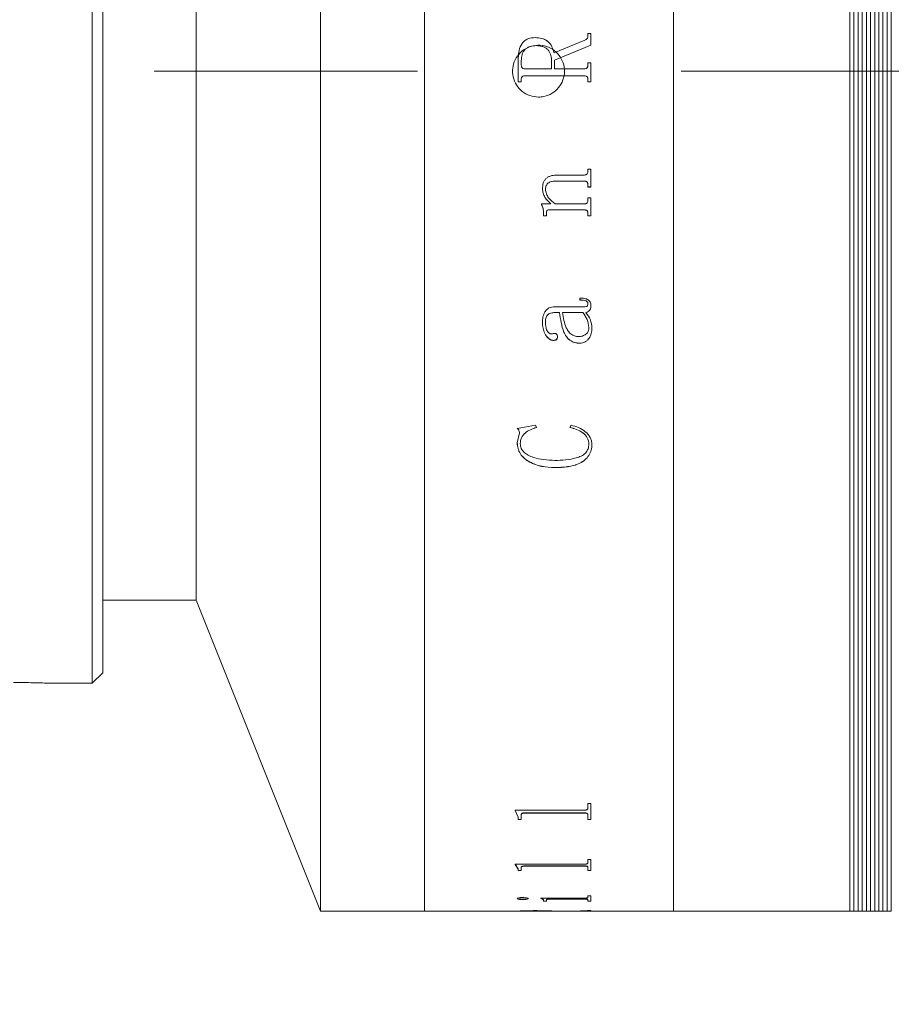
# Model space of a CAD drawing. Units: millimetres. Extents: x -133 to 725, y 0 to 297.
# Drawn here: x 249 to 263, y 209 to 225 of the extents above; entities that cross this region are included whole.
import ezdxf

# ---------------------------------------------------------------- set-up
doc = ezdxf.new("R2010")
doc.units = ezdxf.units.MM
doc.linetypes.add('CENTERX2', pattern=[20.32, 12.7, -2.54, 2.54, -2.54])
doc.layers.add('FORMAT', color=7, linetype='Continuous')
doc.styles.add('SLDTEXTSTYLE0', font='TXT', dxfattribs={"width": 0.7})
doc.dimstyles.new('SLDDIMSTYLE1', dxfattribs={"dimtxt": 2.728516, "dimasz": 3, "dimexe": 0, "dimexo": 0.0625, "dimgap": 0.682129, "dimtad": 1, "dimdec": 1, "dimlfac": 3, "dimrnd": 1e-09, "dimzin": 12, "dimdsep": 46, "dimtxsty": 'SLDTEXTSTYLE0', "dimsah": 1, "dimcen": 0.09, "dimadec": 0, "dimazin": 3, "dimtfac": 1, "dimtofl": 0, "dimtmove": 0, "dimatfit": 3, "dimfxl": 0, "dimfrac": 2, "dimtolj": 1, "dimtzin": 12, "dimarcsym": 0})

# ---------------------------------------------------------------- blocks, each defined once
blk = doc.blocks.new('_D_3')
at = {"layer": 'FORMAT'}
for p, q in [((370.445, 221.334), (370.445, 174.041)), ((58.67, 214.925), (58.67, 174.041)), ((58.67, 175.041), (370.445, 175.041))]:
    blk.add_line(p, q, dxfattribs=at)
for points in [[(58.67, 175.041), (61.67, 174.541), (61.67, 175.541)], [(370.445, 175.041), (367.445, 175.541), (367.445, 174.541)]]:
    blk.add_solid(points, dxfattribs=at)
at = {"layer": 'FORMAT', "attachment_point": 1, "style": 'SLDTEXTSTYLE0'}
for s, insert, char_height in [('(O/I=', (214.442, 178.11), 2.3813), (')', (231.905, 178.11), 2.381), ('1183.3', (222.38, 178.11), 2.3813)]:
    blk.add_mtext(s, dxfattribs=dict(at, insert=insert, char_height=char_height))

msp = doc.modelspace()

# ---------------------------------------------------------------- linework, layer by layer
at = {"color": 7, "linetype": 'Continuous', "lineweight": 15}
for p, q in [((253.92599915, 210.75821298), (253.92599915, 237.75821298)), ((255.59266582, 210.75821298), (255.59266582, 237.75821298)), ((259.59266582, 210.75821298), (259.59266582, 237.75821298)), ((262.42599915, 210.75821298), (262.42599915, 237.75821298)), ((262.49266582, 237.75821298), (262.49266582, 210.75821298)), ((262.55933248, 237.75821298), (262.55933248, 210.75821298)), ((262.62599915, 237.75821298), (262.62599915, 210.75821298)), ((262.69266582, 237.75821298), (262.69266582, 210.75821298)), ((262.75933248, 237.75821298), (262.75933248, 210.75821298)), ((262.82599915, 237.75821298), (262.82599915, 210.75821298)), ((262.89266582, 237.75821298), (262.89266582, 210.75821298)), ((262.95933248, 237.75821298), (262.95933248, 210.75821298)), ((263.02599915, 237.75821298), (263.02599915, 210.75821298)), ((263.09266582, 237.75821298), (263.09266582, 210.75821298)), ((250.25933248, 215.74229651), (250.25933248, 234.09154632)), ((250.42599915, 233.92487965), (250.42599915, 215.88663408)), ((251.92599915, 215.75821298), (251.92599915, 232.75821298)), ((251.92599915, 224.25821298), (251.92599915, 232.75821298)), ((258.21884915, 224.86259638), (258.26746026, 224.86259638)), ((258.21884915, 224.82212507), (258.21884915, 224.86259638)), ((258.21884915, 224.86244714), (258.26746026, 224.86244714)), ((258.21884915, 224.82212507), (258.21884915, 224.82198583)), ((258.26746026, 224.67562977), (258.26746026, 224.86259638)), ((257.37473746, 224.79783983), (257.37473746, 224.79770659)), ((257.67602507, 224.55211985), (258.17201031, 224.75457746)), ((257.67602507, 224.55204728), (258.17201031, 224.7544549)), ((258.26746026, 224.67562977), (257.68412692, 224.4371928)), ((258.17201031, 224.75457746), (258.17201031, 224.7544549)), ((257.67602507, 224.55211985), (257.67602507, 224.55204728)), ((257.10079359, 224.08502542), (257.10079359, 224.47212833)), ((257.1494047, 224.35440643), (257.1494047, 224.42630684)), ((257.1494047, 224.35438268), (257.1494047, 224.35440643)), ((257.63551581, 224.29566877), (257.63551581, 224.43947124)), ((257.68412692, 224.29566877), (257.68412692, 224.4371928)), ((258.21884915, 224.39288881), (258.26746026, 224.39288881)), ((258.21884915, 224.35390008), (258.21884915, 224.39288881)), ((258.21884915, 224.39285555), (258.26746026, 224.39285555)), ((258.21884915, 224.35390008), (258.21884915, 224.35387645)), ((258.26746026, 224.08502542), (258.26746026, 224.39288881)), ((251.92599915, 215.75821298), (251.92599915, 224.25821298)), ((257.2025731, 224.29565952), (257.2025731, 224.29566877)), ((257.2025731, 224.29566877), (257.63551581, 224.29566877)), ((257.2025731, 224.29565952), (257.63551581, 224.29565952)), ((257.63551581, 224.29565952), (257.63551581, 224.29566877)), ((257.68412692, 224.29566877), (258.16542756, 224.29566877)), ((257.68412692, 224.29566877), (257.68412692, 224.29565952)), ((257.68412692, 224.29565952), (258.16542756, 224.29565952)), ((258.16542756, 224.29566877), (258.16542756, 224.29565952)), ((257.1494047, 224.08506818), (257.10079359, 224.08506818)), ((257.1494047, 224.08502542), (257.10079359, 224.08502542)), ((257.1494047, 224.12401304), (257.1494047, 224.12404618)), ((257.1494047, 224.08502542), (257.1494047, 224.12401304)), ((257.20333265, 224.18224329), (257.20333265, 224.18226205)), ((258.16492119, 224.18226205), (257.20333265, 224.18226205)), ((258.16492119, 224.18224329), (257.20333265, 224.18224329)), ((258.16492119, 224.18224329), (258.16492119, 224.18226205)), ((258.21884915, 224.12401304), (258.21884915, 224.12404618)), ((258.21884915, 224.08502542), (258.21884915, 224.12401304)), ((258.26746026, 224.08506818), (258.21884915, 224.08506818)), ((258.26746026, 224.08502542), (258.21884915, 224.08502542)), ((258.21884915, 222.68581998), (258.26746026, 222.68581998)), ((258.21884915, 222.65137523), (258.21884915, 222.68581998)), ((258.26746026, 222.39652795), (258.26746026, 222.68581998)), ((258.16441483, 222.49330463), (257.70843248, 222.49330463)), ((257.70843248, 222.49330463), (257.70843248, 222.49286874)), ((258.16441483, 222.49286874), (257.70843248, 222.49286874)), ((257.73273803, 222.58930108), (258.16492119, 222.58930108)), ((258.16441483, 222.49330463), (258.16441483, 222.49286874)), ((257.48968248, 222.37016628), (257.48968248, 222.36969998)), ((257.53829359, 222.36139459), (257.53829359, 222.36092612)), ((258.21884915, 222.43133991), (258.21884915, 222.43088871)), ((258.21884915, 222.39652795), (258.21884915, 222.43088871)), ((258.26746026, 222.39698763), (258.21884915, 222.39698763)), ((258.26746026, 222.39652795), (258.21884915, 222.39652795)), ((258.21884915, 222.22015755), (258.26746026, 222.22015755)), ((258.21884915, 222.18587581), (258.21884915, 222.22015755)), ((258.26746026, 221.9323318), (258.26746026, 222.22015755)), ((257.47347878, 222.12410329), (257.62614805, 222.12410329)), ((257.47347878, 222.10985455), (257.47347878, 222.12410329)), ((257.50588618, 221.98253991), (257.50588618, 221.98197788)), ((257.50588618, 221.9323318), (257.50588618, 221.98197788)), ((257.55449729, 221.99177183), (257.55449729, 221.99121207)), ((257.55449729, 221.9323318), (257.55449729, 221.99121207)), ((258.16568074, 222.02871035), (257.594247, 222.02871035)), ((257.594247, 222.02871035), (257.594247, 222.02815972)), ((258.16568074, 222.02815972), (257.594247, 222.02815972)), ((257.62614805, 222.12463023), (257.62614805, 222.12410329)), ((257.6947606, 222.12410329), (258.16441483, 222.12410329)), ((258.16568074, 222.02871035), (258.16568074, 222.02815972)), ((257.55449729, 221.93290609), (257.50588618, 221.93290609)), ((257.55449729, 221.9323318), (257.50588618, 221.9323318)), ((258.21884915, 221.96707268), (258.21884915, 221.96650682)), ((258.21884915, 221.9323318), (258.21884915, 221.96650682)), ((258.26746026, 221.93290609), (258.21884915, 221.93290609)), ((258.26746026, 221.9323318), (258.21884915, 221.9323318)), ((258.08921952, 220.58114901), (258.08921952, 220.61234169)), ((257.68919058, 220.47214266), (258.14314747, 220.47214266)), ((258.21884915, 220.5198005), (258.21884915, 220.52072357)), ((258.26746026, 220.49207496), (258.26746026, 220.49300487)), ((257.76514544, 220.37987892), (257.6874183, 220.37987892)), ((257.6874183, 220.37892107), (257.6874183, 220.37987892)), ((257.76514544, 220.37892107), (257.6874183, 220.37892107)), ((257.76514544, 220.37892107), (257.76514544, 220.37987892)), ((258.13833699, 220.37987892), (257.81375655, 220.37987892)), ((257.81375655, 220.37987892), (257.81375655, 220.37892107)), ((258.13833699, 220.37892107), (257.81375655, 220.37892107)), ((258.13833699, 220.37987892), (258.13833699, 220.37892107)), ((258.1869481, 220.37892107), (258.1869481, 220.37987892)), ((257.48968248, 220.21675346), (257.48968248, 220.21775135)), ((257.53829359, 220.22110198), (257.53829359, 220.22209879)), ((258.23505285, 220.14126399), (258.23505285, 220.14024721)), ((258.28366396, 220.12819319), (258.28366396, 220.12921295)), ((257.66336593, 219.93127311), (257.66336593, 219.93234149)), ((257.73273803, 219.9881544), (257.73273803, 219.98920874)), ((258.08744724, 219.88525469), (258.08744724, 219.88633443)), ((257.08458989, 218.51800307), (257.37904156, 218.56938442)), ((257.37904156, 218.56938442), (257.39246026, 218.53198532)), ((257.92718248, 218.53198532), (257.94819666, 218.56938442)), ((257.08458989, 218.28759952), (257.11876957, 218.44934761)), ((257.11876957, 218.44934761), (257.11876957, 218.4507819)), ((257.08458989, 218.28759952), (257.08458989, 218.28907374)), ((257.133201, 218.27216325), (257.133201, 218.27364128)), ((258.23505285, 218.26603684), (258.23505285, 218.26751639)), ((258.28366396, 218.26013879), (258.28366396, 218.26161979)), ((257.68767148, 217.88814613), (257.68767148, 217.88971898)), ((250.42599915, 215.88663408), (250.42599915, 214.59154632)), ((250.25933248, 214.42487965), (250.25933248, 215.74229651)), ((250.42599915, 215.75821298), (251.92599915, 215.75821298)), ((251.92599915, 215.75821298), (253.92599915, 210.75821298)), ((250.25933248, 214.42487965), (250.42599915, 214.59154632)), ((249.51193544, 214.42487965), (250.25933248, 214.42487965)), ((258.21884915, 212.4929938), (258.26746026, 212.4929938)), ((258.21884915, 212.41389431), (258.21884915, 212.4929938)), ((258.26746026, 212.2326905), (258.26746026, 212.4929938)), ((257.05218248, 212.38341201), (258.16492119, 212.38341201)), ((257.05218248, 212.37655396), (257.05218248, 212.38341201)), ((257.10079359, 212.27187013), (257.05218248, 212.37948771)), ((257.10079359, 212.26890981), (257.05218248, 212.37655396)), ((258.16492119, 212.34041644), (257.20333265, 212.34041644)), ((257.20333265, 212.33747305), (257.20333265, 212.34041644)), ((258.16492119, 212.33747305), (257.20333265, 212.33747305)), ((258.16492119, 212.33747305), (258.16492119, 212.34041644)), ((257.10079359, 212.26890981), (257.10079359, 212.27187013)), ((257.10079359, 212.2326905), (257.10079359, 212.26890981)), ((257.1494047, 212.23565976), (257.10079359, 212.23565976)), ((257.1494047, 212.2326905), (257.10079359, 212.2326905)), ((257.1494047, 212.30671942), (257.1494047, 212.3096704)), ((257.1494047, 212.2326905), (257.1494047, 212.30671942)), ((258.21884915, 212.30766145), (258.21884915, 212.3106122)), ((258.21884915, 212.2326905), (258.21884915, 212.30766145)), ((258.26746026, 212.23565976), (258.21884915, 212.23565976)), ((258.26746026, 212.2326905), (258.21884915, 212.2326905)), ((258.21884915, 211.59261551), (258.26746026, 211.59261551)), ((258.21884915, 211.53710682), (258.21884915, 211.59261551)), ((258.26746026, 211.41253036), (258.26746026, 211.59261551)), ((257.05218248, 211.51589071), (258.16492119, 211.51589071)), ((257.05218248, 211.51113128), (257.05218248, 211.51589071)), ((257.10079359, 211.44028939), (257.05218248, 211.51427871)), ((257.10079359, 211.43712369), (257.05218248, 211.51113128)), ((257.10079359, 211.43712369), (257.10079359, 211.44028939)), ((257.10079359, 211.41253036), (257.10079359, 211.43712369)), ((257.1494047, 211.41570213), (257.10079359, 211.41570213)), ((257.1494047, 211.41253036), (257.10079359, 211.41253036)), ((257.1494047, 211.46296592), (257.1494047, 211.46612524)), ((257.1494047, 211.41253036), (257.1494047, 211.46296592)), ((258.16492119, 211.48726294), (257.20333265, 211.48726294)), ((257.20333265, 211.48410884), (257.20333265, 211.48726294)), ((258.16492119, 211.48410884), (257.20333265, 211.48410884)), ((258.16492119, 211.48410884), (258.16492119, 211.48726294)), ((258.21884915, 211.46361194), (258.21884915, 211.4667711)), ((258.21884915, 211.41253036), (258.21884915, 211.46361194)), ((258.26746026, 211.41570213), (258.21884915, 211.41570213)), ((258.26746026, 211.41253036), (258.21884915, 211.41253036)), ((257.08458989, 210.9632299), (257.08458989, 210.96651261)), ((257.1701657, 210.94804706), (257.1701657, 210.95133352)), ((257.26283063, 210.9632299), (257.26283063, 210.96651261)), ((257.45727507, 210.97032277), (258.16492119, 210.97032277)), ((257.45727507, 210.9678711), (257.45727507, 210.97032277)), ((257.50588618, 210.93036759), (257.50588618, 210.93365842)), ((257.50588618, 210.91942216), (257.50588618, 210.93036759)), ((257.55449729, 210.92271569), (257.50588618, 210.92271569)), ((257.55449729, 210.91942216), (257.50588618, 210.91942216)), ((257.55449729, 210.94292015), (257.55449729, 210.94620787)), ((257.55449729, 210.91942216), (257.55449729, 210.94292015)), ((258.16568074, 210.95678613), (257.61424845, 210.95678613)), ((257.61424845, 210.95350101), (257.61424845, 210.95678613)), ((258.16568074, 210.95350101), (257.61424845, 210.95350101)), ((258.16568074, 210.95350101), (258.16568074, 210.95678613)), ((258.21884915, 211.00913289), (258.26746026, 211.00913289)), ((258.21884915, 210.98164488), (258.21884915, 211.00913289)), ((258.21884915, 210.94292015), (258.21884915, 210.94620787)), ((258.21884915, 210.91942216), (258.21884915, 210.94292015)), ((258.26746026, 210.92271569), (258.21884915, 210.92271569)), ((258.26746026, 210.91942216), (258.21884915, 210.91942216)), ((258.26746026, 210.91942216), (258.26746026, 211.00913289)), ((253.92599915, 210.75821298), (255.59266582, 210.75821298)), ((255.59266582, 210.75821298), (257.10079359, 210.75821298)), ((257.10079359, 210.76154632), (257.1494047, 210.76154632)), ((257.10079359, 210.75821298), (257.10079359, 210.7599079)), ((257.1494047, 210.7625926), (257.1494047, 210.75925952)), ((257.1494047, 210.75888002), (257.1494047, 210.76221319)), ((257.1494047, 210.7585557), (257.1494047, 210.75925952)), ((257.2025731, 210.75826494), (257.63551581, 210.75826494)), ((257.38916888, 210.76777451), (257.38916888, 210.76444271)), ((257.63551581, 210.76276291), (257.63551581, 210.75942987)), ((257.63551581, 210.76154632), (257.67422999, 210.76154632)), ((257.63551581, 210.75826494), (257.63551581, 210.75942987)), ((257.68412692, 210.75842674), (257.63551581, 210.75842674)), ((257.67602507, 210.76141267), (258.17201031, 210.76734117)), ((258.26746026, 210.76466774), (257.68412692, 210.75939947)), ((257.68412692, 210.75939947), (257.68412692, 210.76273251)), ((257.68412692, 210.75826494), (257.68412692, 210.75939947)), ((257.68412692, 210.75826494), (258.16542756, 210.75826494)), ((257.68720628, 210.76154632), (258.26746026, 210.76154632)), ((258.26746026, 210.76799948), (258.10240608, 210.76650919)), ((258.21884915, 210.77174863), (258.26746026, 210.77174863)), ((258.21884915, 210.76999579), (258.21884915, 210.77174863)), ((258.21884915, 210.75888476), (258.26746026, 210.75888476)), ((258.21884915, 210.7585521), (258.21884915, 210.75888476)), ((258.26746026, 210.76466774), (258.26746026, 210.77174863)), ((258.26746026, 210.75821298), (258.26746026, 210.75888476)), ((258.26746026, 210.75821298), (259.59266582, 210.75821298)), ((259.59266582, 210.75821298), (262.42599915, 210.75821298)), ((262.42599915, 210.75821298), (262.49266582, 210.75821298)), ((262.49266582, 210.75821298), (262.55933248, 210.75821298)), ((262.55933248, 210.75821298), (262.62599915, 210.75821298)), ((262.62599915, 210.75821298), (262.69266582, 210.75821298)), ((262.69266582, 210.75821298), (262.75933248, 210.75821298)), ((262.75933248, 210.75821298), (262.82599915, 210.75821298)), ((262.82599915, 210.75821298), (262.89266582, 210.75821298)), ((262.89266582, 210.75821298), (262.95933248, 210.75821298)), ((262.95933248, 210.75821298), (263.02599915, 210.75821298)), ((263.02599915, 210.75821298), (263.09266582, 210.75821298))]:
    msp.add_line(p, q, dxfattribs=at)
for points, knots in [([(258.17201031, 224.75457746), (258.17833441, 224.75803977), (258.19109019, 224.76502332), (258.20718058, 224.78019409), (258.21711757, 224.80029467), (258.21827154, 224.81484299), (258.21884915, 224.82212507)], [0, 0, 0, 0, 0.2479215667, 0.5000615882, 0.7497584095, 1, 1, 1, 1]), ([(258.17201031, 224.7544549), (258.17830492, 224.75789767), (258.19106183, 224.76487494), (258.20716373, 224.78003353), (258.21711766, 224.80016018), (258.21827157, 224.81470544), (258.21884915, 224.82198583)], [0, 0, 0, 0, 0.24675971864, 0.50009347626, 0.7497797179, 1, 1, 1, 1]), ([(257.42599915, 223.84154632), (257.37915826, 223.84615089), (257.28547701, 223.85535997), (257.16078919, 223.92714705), (257.06597255, 224.03288127), (257.01173207, 224.16493922), (257.0042006, 224.30725815), (257.04419895, 224.4440834), (257.1272097, 224.55995091), (257.24391448, 224.64184117), (257.38116143, 224.68048447), (257.52343807, 224.67152247), (257.65471104, 224.61599738), (257.76022829, 224.52015495), (257.82809282, 224.39476651), (257.85062076, 224.25396837), (257.82529345, 224.11373026), (257.75497027, 223.98959615), (257.64762192, 223.89640623), (257.53144291, 223.84819139), (257.45536761, 223.84339712), (257.42599915, 223.84154632)], [0, 0, 0, 0, 0.0536712166, 0.1073418109, 0.1610285562, 0.2147258214, 0.2684055419, 0.3220670512, 0.375738081, 0.4294315158, 0.4831252866, 0.5367967713, 0.5904581426, 0.6441373503, 0.6978345084, 0.7515217186, 0.8051866226, 0.8588516639, 0.9125390619, 0.9662361735, 1, 1, 1, 1]), ([(257.10079359, 224.47212833), (257.10265421, 224.51259797), (257.10636699, 224.59335313), (257.14574538, 224.68983266), (257.20131558, 224.74935914), (257.27283653, 224.78991189), (257.33400348, 224.79467071), (257.37473746, 224.79783983)], [0, 0, 0, 0, 0.250612115, 0.5000840833, 0.6252604327, 0.7504431364, 1, 1, 1, 1]), ([(257.10079359, 224.47207551), (257.10265422, 224.51253536), (257.10636709, 224.59327247), (257.14574749, 224.68972919), (257.20131734, 224.74923924), (257.27283889, 224.7897813), (257.33400399, 224.79453849), (257.37473746, 224.79770659)], [0, 0, 0, 0, 0.2505856368, 0.500040433, 0.6252179185, 0.750410385, 1, 1, 1, 1]), ([(257.38916888, 224.66829092), (257.3565004, 224.66635698), (257.30724899, 224.66344134), (257.24717716, 224.63717584), (257.20844941, 224.60837098), (257.17884412, 224.56940297), (257.15369613, 224.50877688), (257.15110307, 224.45894514), (257.1494047, 224.42630684)], [0, 0, 0, 0, 0.2498755609, 0.3767155339, 0.5000741807, 0.6184094091, 0.7500694982, 1, 1, 1, 1]), ([(257.37473746, 224.79783983), (257.41045945, 224.79574782), (257.4640642, 224.79260852), (257.53086066, 224.76616712), (257.58996977, 224.725782), (257.6489272, 224.6554106), (257.6670622, 224.58628423), (257.67602507, 224.55211985)], [0, 0, 0, 0, 0.2502120457, 0.3754705252, 0.5006815607, 0.7532213834, 1, 1, 1, 1]), ([(257.37473746, 224.79770659), (257.41045919, 224.79561517), (257.46406302, 224.7924768), (257.53085963, 224.76604227), (257.58996007, 224.72567318), (257.64892192, 224.65532549), (257.66705918, 224.58621235), (257.67602507, 224.55204728)], [0, 0, 0, 0, 0.2502375858, 0.3755051294, 0.5007197874, 0.7531881197, 1, 1, 1, 1]), ([(257.63551581, 224.43947124), (257.63284379, 224.47146523), (257.62879456, 224.51994954), (257.59839853, 224.57658906), (257.56812956, 224.61323546), (257.52932187, 224.6410268), (257.46948077, 224.66431644), (257.42112084, 224.66670968), (257.38916888, 224.66829092)], [0, 0, 0, 0, 0.2494046248, 0.3779526816, 0.4997381616, 0.6215095058, 0.7499269499, 1, 1, 1, 1]), ([(257.1494047, 224.35440643), (257.14986583, 224.34693784), (257.15057482, 224.33545472), (257.15605071, 224.32137597), (257.16205005, 224.31174267), (257.17021777, 224.30412711), (257.18362993, 224.29696526), (257.19500943, 224.29618644), (257.2025731, 224.29566877)], [0, 0, 0, 0, 0.2480937265, 0.381449364, 0.500277157, 0.6245345424, 0.7504372734, 1, 1, 1, 1]), ([(257.1494047, 224.35438268), (257.14986585, 224.34691588), (257.15057487, 224.33543541), (257.1560508, 224.32136017), (257.16205026, 224.31172919), (257.17021807, 224.30411557), (257.18363032, 224.29695557), (257.19500951, 224.29617702), (257.2025731, 224.29565952)], [0, 0, 0, 0, 0.2480663185, 0.3814109479, 0.5002336942, 0.6244932221, 0.7504058028, 1, 1, 1, 1]), ([(258.16542756, 224.29566877), (258.17296412, 224.29617696), (258.18425758, 224.29693848), (258.19757429, 224.30401209), (258.20574695, 224.31155391), (258.21192453, 224.32093888), (258.21772046, 224.33490769), (258.21840036, 224.3463484), (258.21884915, 224.35390008)], [0, 0, 0, 0, 0.2496576828, 0.3741098488, 0.4976169162, 0.6190900271, 0.74857255, 1, 1, 1, 1]), ([(258.16542756, 224.29565952), (258.17296386, 224.29616819), (258.18424646, 224.29692972), (258.19756626, 224.3039916), (258.20583502, 224.31161123), (258.21195778, 224.32104722), (258.21774254, 224.33500367), (258.21840629, 224.34632375), (258.21884915, 224.35387645)], [0, 0, 0, 0, 0.2496964181, 0.3738211118, 0.4976828334, 0.6231878537, 0.7485929777, 1, 1, 1, 1]), ([(257.20333265, 224.18226205), (257.19566569, 224.18182848), (257.1839097, 224.18116366), (257.16966381, 224.17509144), (257.16066298, 224.16801073), (257.15466425, 224.158251), (257.1499727, 224.14353816), (257.14962906, 224.13174542), (257.1494047, 224.12404618)], [0, 0, 0, 0, 0.2485884942, 0.3811682223, 0.499703888, 0.6167482612, 0.7497825704, 1, 1, 1, 1]), ([(257.20333265, 224.18224329), (257.19566562, 224.18181057), (257.18384373, 224.18114335), (257.16960457, 224.1750334), (257.16062941, 224.1679348), (257.15466618, 224.15822839), (257.1499723, 224.14351297), (257.14962887, 224.13171426), (257.1494047, 224.12401304)], [0, 0, 0, 0, 0.24855928085, 0.38325681138, 0.49965433372, 0.61660533242, 0.7497517412, 1, 1, 1, 1]), ([(258.21884915, 224.12404618), (258.21862369, 224.13174586), (258.21827839, 224.14353857), (258.21359294, 224.15825979), (258.20760309, 224.16796639), (258.19869128, 224.17509839), (258.18445, 224.18124136), (258.17263149, 224.18185907), (258.16492119, 224.18226205)], [0, 0, 0, 0, 0.2501635728, 0.3831466919, 0.5001943542, 0.6171919218, 0.7502590958, 1, 1, 1, 1]), ([(258.21884915, 224.12401304), (258.21862391, 224.13171473), (258.218279, 224.14350872), (258.21359273, 224.15823259), (258.20760792, 224.16793962), (258.19869375, 224.17507204), (258.18445568, 224.18122394), (258.17263191, 224.18184093), (258.16492119, 224.18224329)], [0, 0, 0, 0, 0.2501945596, 0.3831361384, 0.5002435821, 0.6170868234, 0.7502883184, 1, 1, 1, 1]), ([(258.16492119, 222.58930108), (258.17277566, 222.58985793), (258.18449522, 222.59068881), (258.19801278, 222.59862383), (258.20892631, 222.60973481), (258.21768186, 222.62789883), (258.21846074, 222.64356357), (258.21884915, 222.65137523)], [0, 0, 0, 0, 0.2486111795, 0.3709497374, 0.495108135, 0.7482212765, 1, 1, 1, 1]), ([(257.48968248, 222.36969998), (257.49150941, 222.40109977), (257.49427334, 222.44860368), (257.52131236, 222.50593896), (257.55261494, 222.54081223), (257.59283622, 222.56548008), (257.65297127, 222.58565471), (257.70113248, 222.5878563), (257.73273803, 222.58930108)], [0, 0, 0, 0, 0.2497029835, 0.377769119, 0.4996551879, 0.618864589, 0.749881732, 1, 1, 1, 1]), ([(257.70843248, 222.49330463), (257.68794228, 222.49247572), (257.64704024, 222.49082108), (257.59747709, 222.47319813), (257.56570333, 222.44700789), (257.54885706, 222.42113257), (257.53967215, 222.3918471), (257.53875342, 222.37155238), (257.53829359, 222.36139459)], [0, 0, 0, 0, 0.2503889071, 0.4998202335, 0.6261839418, 0.7496954513, 0.8747191225, 1, 1, 1, 1]), ([(257.70843248, 222.49286874), (257.68794222, 222.49203962), (257.64703945, 222.49038453), (257.59747714, 222.47275711), (257.56570415, 222.44656087), (257.54885716, 222.42067983), (257.53967215, 222.39138585), (257.53875343, 222.37108639), (257.53829359, 222.36092612)], [0, 0, 0, 0, 0.2503639722, 0.4997780448, 0.6261205291, 0.7496621011, 0.8747011598, 1, 1, 1, 1]), ([(258.21884915, 222.43133991), (258.2186507, 222.43929153), (258.21834748, 222.4514415), (258.21391342, 222.46678124), (258.20801547, 222.47718949), (258.19923088, 222.48518089), (258.18459546, 222.49204495), (258.17246317, 222.49280225), (258.16441483, 222.49330463)], [0, 0, 0, 0, 0.2503979304, 0.3826046026, 0.5005850151, 0.6232898217, 0.7500974402, 1, 1, 1, 1]), ([(258.21884915, 222.43088871), (258.21865137, 222.43884307), (258.2183492, 222.45099594), (258.21391087, 222.46633369), (258.20808573, 222.47665503), (258.19930374, 222.4846231), (258.18472946, 222.49163239), (258.17246938, 222.49237854), (258.16441483, 222.49286874)], [0, 0, 0, 0, 0.250453596, 0.3826492847, 0.5006860671, 0.6196228278, 0.7501018998, 1, 1, 1, 1]), ([(257.62614805, 222.12463023), (257.59108278, 222.15842211), (257.53848405, 222.20911073), (257.49590774, 222.29779959), (257.49175737, 222.34604637), (257.48968248, 222.37016628)], [0, 0, 0, 0, 0.5000241598, 0.7500481373, 1, 1, 1, 1]), ([(257.62614805, 222.12410329), (257.59108232, 222.15790438), (257.53848174, 222.20860792), (257.4959075, 222.29731679), (257.49175731, 222.34557428), (257.48968248, 222.36969998)], [0, 0, 0, 0, 0.5000032408, 0.7500331135, 1, 1, 1, 1]), ([(257.53829359, 222.36092612), (257.54151397, 222.33660003), (257.54796554, 222.28786605), (257.59927646, 222.20204472), (257.6565814, 222.15526807), (257.6947606, 222.12410329)], [0, 0, 0, 0, 0.24960711391, 0.50005350863, 1, 1, 1, 1]), ([(258.16441483, 222.12410329), (258.17232606, 222.12467794), (258.18417383, 222.12553852), (258.19799807, 222.13336097), (258.20895615, 222.14451314), (258.21768567, 222.16258094), (258.21846086, 222.1781017), (258.21884915, 222.18587581)], [0, 0, 0, 0, 0.2496548452, 0.3738800134, 0.4998431192, 0.7494793919, 1, 1, 1, 1]), ([(257.50588618, 221.98253991), (257.50490439, 222.004837), (257.5034316, 222.0382851), (257.49113974, 222.08167646), (257.47936724, 222.10081309), (257.47347878, 222.11038501)], [0, 0, 0, 0, 0.4998502743, 0.749830782, 1, 1, 1, 1]), ([(257.50588618, 221.98197788), (257.5049044, 222.00428039), (257.50343162, 222.03773643), (257.49114003, 222.08113828), (257.47936727, 222.10028017), (257.47347878, 222.10985455)], [0, 0, 0, 0, 0.4998593915, 0.74983988, 1, 1, 1, 1]), ([(257.594247, 222.02871035), (257.58890124, 222.02851587), (257.58074345, 222.02821909), (257.5704816, 222.02516741), (257.56359582, 222.0212034), (257.55859458, 222.01498999), (257.55497392, 222.00499758), (257.55468522, 221.99698652), (257.55449729, 221.99177183)], [0, 0, 0, 0, 0.2504599605, 0.38220884488, 0.5007256453, 0.61977398291, 0.75249702626, 1, 1, 1, 1]), ([(257.594247, 222.02815972), (257.58890094, 222.02796393), (257.58075124, 222.02766546), (257.57049043, 222.02462465), (257.56368508, 222.02072192), (257.55870909, 222.01450494), (257.55494096, 222.00455989), (257.55467084, 221.99643326), (257.55449729, 221.99121207)], [0, 0, 0, 0, 0.2504762166, 0.3818334025, 0.5007897568, 0.6146506651, 0.7524209905, 1, 1, 1, 1]), ([(258.21884915, 221.96707268), (258.21866361, 221.97489527), (258.21838123, 221.98680125), (258.2140465, 222.00189582), (258.20845019, 222.0122492), (258.20002326, 222.02044658), (258.18563697, 222.02743328), (258.17364669, 222.02820058), (258.16568074, 222.02871035)], [0, 0, 0, 0, 0.250425011, 0.3811467232, 0.5007447746, 0.6236748953, 0.7499817798, 1, 1, 1, 1]), ([(258.21884915, 221.96650682), (258.21866427, 221.97433209), (258.21838293, 221.98624087), (258.21404399, 222.00133365), (258.20851713, 222.01160084), (258.20009122, 222.01977236), (258.18576999, 222.02690658), (258.17365337, 222.0276624), (258.16568074, 222.02815972)], [0, 0, 0, 0, 0.2504824882, 0.38119350994, 0.50085011982, 0.62003188928, 0.74998436217, 1, 1, 1, 1]), ([(258.08921952, 220.61234169), (258.10980797, 220.61172912), (258.15090934, 220.61050623), (258.20231603, 220.59834972), (258.23571396, 220.57418303), (258.25424396, 220.55001078), (258.2656854, 220.52187412), (258.26686828, 220.50201398), (258.26746026, 220.49207496)], [0, 0, 0, 0, 0.250480513, 0.5000419305, 0.6249258115, 0.749870365, 0.8748224655, 1, 1, 1, 1]), ([(258.21884915, 220.52072357), (258.21840993, 220.52725076), (258.21775436, 220.53699332), (258.21144397, 220.5485764), (258.20354808, 220.55810733), (258.18924886, 220.56721891), (258.1510904, 220.58034108), (258.1163388, 220.58130484), (258.08921952, 220.58205693)], [0, 0, 0, 0, 0.1247986893, 0.1862757425, 0.2499915071, 0.359293884, 0.5000089043, 1, 1, 1, 1]), ([(258.21884915, 220.5198005), (258.21841023, 220.52632938), (258.21775527, 220.53607196), (258.21144441, 220.54765736), (258.20355429, 220.55718866), (258.18925279, 220.56630276), (258.15109734, 220.57943538), (258.11633954, 220.58039795), (258.08921952, 220.58114901)], [0, 0, 0, 0, 0.12482084269, 0.18626140064, 0.25002640165, 0.35923582506, 0.5000391405, 1, 1, 1, 1]), ([(257.48968248, 220.21675346), (257.49088154, 220.24685503), (257.49327501, 220.30694176), (257.51820445, 220.38070992), (257.55749996, 220.42873583), (257.59671584, 220.45498972), (257.64179762, 220.47010935), (257.67338657, 220.47146462), (257.68919058, 220.47214266)], [0, 0, 0, 0, 0.2503928039, 0.499817371, 0.6265089226, 0.7497978638, 0.874823446, 1, 1, 1, 1]), ([(258.14314747, 220.47214266), (258.16144806, 220.47198691), (258.18228665, 220.47180955), (258.2036868, 220.47894476), (258.20921392, 220.48253558), (258.21297335, 220.48776748), (258.21811783, 220.49986107), (258.21852754, 220.51103189), (258.21884915, 220.5198005)], [0, 0, 0, 0, 0.5000601546, 0.5694103667, 0.6250681989, 0.681760841, 0.7501958411, 1, 1, 1, 1]), ([(258.26746026, 220.49300487), (258.26696466, 220.48055063), (258.26597535, 220.4556893), (258.25465801, 220.42589662), (258.23818142, 220.4065707), (258.2176301, 220.39106769), (258.19912852, 220.38432074), (258.1869481, 220.37987892)], [0, 0, 0, 0, 0.2503199836, 0.4996921728, 0.6201830904, 0.7499496352, 1, 1, 1, 1]), ([(258.26746026, 220.49207496), (258.26696465, 220.4796177), (258.26597532, 220.45475075), (258.25465957, 220.42495314), (258.23818344, 220.40562176), (258.21763325, 220.39011369), (258.19912871, 220.38336403), (258.1869481, 220.37892107)], [0, 0, 0, 0, 0.2503423887, 0.499729233, 0.6201710083, 0.7499777609, 1, 1, 1, 1]), ([(257.6874183, 220.37987892), (257.66567328, 220.37856633), (257.6322127, 220.37654654), (257.59222294, 220.3601359), (257.56558571, 220.34141939), (257.55104914, 220.31381971), (257.53955646, 220.27394838), (257.53879873, 220.24283825), (257.53829359, 220.22209879)], [0, 0, 0, 0, 0.24997629925, 0.38465596682, 0.49978446243, 0.62445430199, 0.7496438781, 1, 1, 1, 1]), ([(257.6874183, 220.37892107), (257.66565228, 220.37760869), (257.63217645, 220.37559028), (257.59220026, 220.35914757), (257.56557698, 220.34044234), (257.55104954, 220.3128443), (257.53955608, 220.27296438), (257.53879858, 220.24184663), (257.53829359, 220.22110198)], [0, 0, 0, 0, 0.2501670657, 0.3847533181, 0.4997336155, 0.6244111949, 0.7496137405, 1, 1, 1, 1]), ([(258.08744724, 219.88633443), (258.05924967, 219.88851175), (258.00288094, 219.89286436), (257.92795958, 219.93354929), (257.86963423, 219.99237669), (257.79669178, 220.13816526), (257.77916545, 220.27245509), (257.76514544, 220.37987892)], [0, 0, 0, 0, 0.1248707324, 0.2496245429, 0.3746006582, 0.4997179699, 1, 1, 1, 1]), ([(258.08744724, 219.88525469), (258.05924942, 219.88743266), (258.00287877, 219.89178668), (257.92795695, 219.93248319), (257.86963274, 219.9913254), (257.79669062, 220.13715151), (257.779165, 220.27147191), (257.76514544, 220.37892107)], [0, 0, 0, 0, 0.1248506227, 0.2495906526, 0.374562345, 0.4996832344, 1, 1, 1, 1]), ([(257.81375655, 220.37892107), (257.82577249, 220.29515505), (257.84079655, 220.19041865), (257.90138921, 220.07852536), (257.94593702, 220.03211748), (258.00335638, 219.99859759), (258.04726677, 219.99467775), (258.06921807, 219.99271817)], [0, 0, 0, 0, 0.5001446204, 0.625353143, 0.7504333026, 0.8752388011, 1, 1, 1, 1]), ([(258.23505285, 220.14126399), (258.2287544, 220.18446176), (258.2161262, 220.27107204), (258.16430955, 220.34355006), (258.13833699, 220.37987892)], [0, 0, 0, 0, 0.4987603342, 1, 1, 1, 1]), ([(258.23505285, 220.14024721), (258.22875477, 220.1834552), (258.21612763, 220.27008378), (258.16430959, 220.34258267), (258.13833699, 220.37892107)], [0, 0, 0, 0, 0.49877304733, 1, 1, 1, 1]), ([(258.1869481, 220.37892107), (258.21477376, 220.34104048), (258.27029508, 220.26545628), (258.27921463, 220.17387608), (258.28366396, 220.12819319)], [0, 0, 0, 0, 0.5011707333, 1, 1, 1, 1]), ([(257.66336593, 219.93234149), (257.65550258, 219.93284901), (257.63977633, 219.93386403), (257.61063572, 219.94587659), (257.56778286, 219.97908947), (257.52406185, 220.04198352), (257.49409094, 220.12774581), (257.4911585, 220.18761617), (257.48968248, 220.21775135)], [0, 0, 0, 0, 0.0625471011, 0.1250906847, 0.2500181886, 0.4997279558, 0.748192727, 1, 1, 1, 1]), ([(257.66336593, 219.93127311), (257.65550254, 219.93178077), (257.63977596, 219.93279609), (257.61063476, 219.94481207), (257.56778103, 219.97803449), (257.52406084, 220.04094453), (257.49409083, 220.12672665), (257.49115847, 220.18661093), (257.48968248, 220.21675346)], [0, 0, 0, 0, 0.062536549, 0.1250715161, 0.2499889995, 0.4996973314, 0.7481745269, 1, 1, 1, 1]), ([(257.53829359, 220.22110198), (257.53966438, 220.17987755), (257.54138246, 220.12820877), (257.57036871, 220.0735726), (257.5886804, 220.05443167), (257.60593501, 220.04265563), (257.62075404, 220.03667391), (257.63665294, 220.0353192), (257.64702814, 220.03768257), (257.65222588, 220.03886657)], [0, 0, 0, 0, 0.4992072149, 0.6256831207, 0.7495885001, 0.8159239672, 0.8748366616, 0.9372959442, 1, 1, 1, 1]), ([(258.06921807, 219.99271817), (258.07991531, 219.99313945), (258.10130178, 219.9939817), (258.14260583, 220.00458252), (258.1814877, 220.0232828), (258.21149384, 220.05254585), (258.23140923, 220.08911181), (258.23359521, 220.11979035), (258.23505285, 220.14024721)], [0, 0, 0, 0, 0.1253540262, 0.2506140501, 0.5003251404, 0.6256772642, 0.7503966829, 1, 1, 1, 1]), ([(258.28366396, 220.12921295), (258.28218458, 220.10069208), (258.27923155, 220.04376071), (258.24925347, 219.97641997), (258.20940623, 219.93386732), (258.17402247, 219.90744966), (258.13241364, 219.88957442), (258.10243764, 219.88741454), (258.08744724, 219.88633443)], [0, 0, 0, 0, 0.2502634072, 0.4995583202, 0.6247531774, 0.7499297211, 0.8749447567, 1, 1, 1, 1]), ([(258.28366396, 220.12819319), (258.2821846, 220.09966543), (258.27923166, 220.04272137), (258.24925491, 219.97536438), (258.209407, 219.93279999), (258.17402353, 219.90637577), (258.13241443, 219.88849561), (258.10243773, 219.8863351), (258.08744724, 219.88525469)], [0, 0, 0, 0, 0.2502876556, 0.4995974915, 0.6247914473, 0.7499610895, 0.8749626045, 1, 1, 1, 1]), ([(257.65222588, 220.03886657), (257.6567969, 220.04074706), (257.66592727, 220.04450324), (257.68089218, 220.04593972), (257.695716, 220.04364404), (257.70942556, 220.03766438), (257.72116129, 220.0285742), (257.73128183, 220.01189945), (257.73215393, 219.9976789), (257.73273803, 219.9881544)], [0, 0, 0, 0, 0.12524294977, 0.25016614662, 0.37373891139, 0.50058833091, 0.6272059852, 0.75031370239, 1, 1, 1, 1]), ([(257.73273803, 219.98920874), (257.7319485, 219.98090408), (257.73076575, 219.96846334), (257.72164282, 219.95422995), (257.71281382, 219.94537445), (257.70168261, 219.93876578), (257.68520021, 219.93345845), (257.67200298, 219.93278333), (257.66336593, 219.93234149)], [0, 0, 0, 0, 0.2499013635, 0.3743632071, 0.5005640916, 0.6194431121, 0.7509410492, 1, 1, 1, 1]), ([(257.73273803, 219.9881544), (257.73194253, 219.97985153), (257.7307502, 219.96740693), (257.72166475, 219.95314379), (257.71280337, 219.94431177), (257.7016846, 219.93769765), (257.6851995, 219.93239116), (257.67200265, 219.93171538), (257.66336593, 219.93127311)], [0, 0, 0, 0, 0.2499221879, 0.3745906763, 0.50062869, 0.6194976928, 0.7509788214, 1, 1, 1, 1]), ([(257.11876957, 218.4507819), (257.11829258, 218.46415257), (257.11757733, 218.48420148), (257.10232912, 218.50763436), (257.09051105, 218.51548635), (257.08458989, 218.51942041)], [0, 0, 0, 0, 0.4997515869, 0.7493622173, 1, 1, 1, 1]), ([(257.11876957, 218.44934761), (257.11829266, 218.46272139), (257.11757756, 218.48277454), (257.10232981, 218.50621349), (257.09051113, 218.51406794), (257.08458989, 218.51800307)], [0, 0, 0, 0, 0.4997766374, 0.7493845216, 1, 1, 1, 1]), ([(257.39246026, 218.5333992), (257.35963555, 218.52246945), (257.2940466, 218.50063009), (257.21999576, 218.45583534), (257.17361749, 218.40838796), (257.14050726, 218.35213707), (257.13613438, 218.3051564), (257.133201, 218.27364128)], [0, 0, 0, 0, 0.2505065206, 0.5005515745, 0.6284023733, 0.7507284087, 1, 1, 1, 1]), ([(257.39246026, 218.53198532), (257.35963532, 218.52105275), (257.29404445, 218.49920727), (257.2199952, 218.45440166), (257.17361789, 218.40694327), (257.14050673, 218.35067839), (257.13613413, 218.30368583), (257.133201, 218.27216325)], [0, 0, 0, 0, 0.25048284409, 0.50051534663, 0.62835569066, 0.75070123055, 1, 1, 1, 1]), ([(258.23505285, 218.26751639), (258.23385099, 218.28484326), (258.2314475, 218.31949378), (258.21166983, 218.36856515), (258.17949825, 218.41235163), (258.12444233, 218.4615281), (258.03991554, 218.50803624), (257.96478224, 218.52493991), (257.92718248, 218.5333992)], [0, 0, 0, 0, 0.1249975832, 0.249971856, 0.3709048936, 0.500139316, 0.7498493621, 1, 1, 1, 1]), ([(258.23505285, 218.26603684), (258.23385102, 218.28336792), (258.2314476, 218.31802643), (258.21167123, 218.36710741), (258.17950085, 218.41090525), (258.12444633, 218.46009379), (258.03991819, 218.50661531), (257.96478255, 218.52352381), (257.92718248, 218.53198532)], [0, 0, 0, 0, 0.1250134684, 0.2500005507, 0.3709251423, 0.5001758153, 0.7498734052, 1, 1, 1, 1]), ([(257.94819666, 218.56938442), (257.98976327, 218.55828609), (258.07284726, 218.53610257), (258.18134358, 218.469308), (258.25054251, 218.39216935), (258.27993592, 218.31828122), (258.28242099, 218.27952406), (258.28366396, 218.26013879)], [0, 0, 0, 0, 0.2502975259, 0.5002985257, 0.7496675282, 0.8747904773, 1, 1, 1, 1]), ([(257.68767148, 217.88971898), (257.61743136, 217.89294295), (257.47710781, 217.89938368), (257.31076387, 217.95867615), (257.19812593, 218.03339725), (257.1316051, 218.10689559), (257.0909194, 218.19471974), (257.08670054, 218.25761026), (257.08458989, 218.28907374)], [0, 0, 0, 0, 0.2502192407, 0.4998802226, 0.6264280503, 0.7499873176, 0.8749212434, 1, 1, 1, 1]), ([(257.68767148, 217.88814613), (257.61743462, 217.89137051), (257.47711534, 217.89781218), (257.31069164, 217.95713877), (257.19815564, 218.0318763), (257.13132859, 218.10540253), (257.09851268, 218.17856238), (257.08636939, 218.24042477), (257.08518317, 218.27187159), (257.08458989, 218.28759952)], [0, 0, 0, 0, 0.2501417091, 0.4997333711, 0.6263810912, 0.7497956096, 0.8747169658, 0.9373404729, 1, 1, 1, 1]), ([(257.133201, 218.27216325), (257.13608285, 218.24604031), (257.14184603, 218.19379906), (257.19310269, 218.13029702), (257.26304498, 218.08392559), (257.4217767, 218.01819617), (257.57065785, 218.00953586), (257.68767148, 218.00272927)], [0, 0, 0, 0, 0.1248400029, 0.2496579636, 0.3643306857, 0.5003935719, 1, 1, 1, 1]), ([(257.68767148, 218.00272927), (257.80488633, 218.00676957), (257.95148331, 218.01182266), (258.1133825, 218.07085835), (258.18347943, 218.11846564), (258.22869627, 218.18783685), (258.23293204, 218.23994619), (258.23505285, 218.26603684)], [0, 0, 0, 0, 0.500064519, 0.6254151972, 0.7503083883, 0.8749818192, 1, 1, 1, 1]), ([(258.28366396, 218.26161979), (258.28160196, 218.23086636), (258.27748056, 218.16939849), (258.23890155, 218.08266699), (258.17371303, 218.01078334), (258.06229584, 217.93812736), (257.89315097, 217.89598167), (257.75624535, 217.89180901), (257.68767148, 217.88971898)], [0, 0, 0, 0, 0.12506980269, 0.2499810371, 0.37491609678, 0.49992680932, 0.74952120042, 1, 1, 1, 1]), ([(258.28366396, 218.26013879), (258.28160199, 218.22937791), (258.27748073, 218.16789607), (258.23890322, 218.08114441), (258.17371548, 218.00924244), (258.06230048, 217.93656861), (257.8931529, 217.89441022), (257.75624549, 217.89023661), (257.68767148, 217.88814613)], [0, 0, 0, 0, 0.1250886205, 0.2500149052, 0.374957245, 0.4999672355, 0.7495442324, 1, 1, 1, 1]), ([(248.99371297, 214.43321298), (249.04038284, 214.43351427), (249.10685335, 214.43394338), (249.17216365, 214.43338062), (249.19161867, 214.43321298)], [0, 0, 0, 0, 0.7021140402, 1, 1, 1, 1]), ([(249.19161867, 214.43321298), (249.20723185, 214.43304001), (249.26958271, 214.43234924), (249.36993073, 214.4301331), (249.46398655, 214.42705948), (249.51450877, 214.425012), (249.51262064, 214.42508779), (249.51193544, 214.42511529)], [0, 0, 0, 0, 0.0869228689, 0.3471243844, 0.6042940479, 0.8563978921, 1, 1, 1, 1]), ([(257.20333265, 212.34041644), (257.19503138, 212.34020054), (257.18247452, 212.33987395), (257.16800539, 212.3360228), (257.15938491, 212.3319999), (257.15404974, 212.32680471), (257.14988278, 212.3193679), (257.14959338, 212.31349759), (257.1494047, 212.3096704)], [0, 0, 0, 0, 0.249649627, 0.3776304168, 0.4993764619, 0.6159877956, 0.7496399904, 1, 1, 1, 1]), ([(257.20333265, 212.33747305), (257.19501506, 212.3372688), (257.18246649, 212.33696067), (257.16811284, 212.33303654), (257.15937492, 212.32907736), (257.15405727, 212.32385569), (257.14987918, 212.31642235), (257.14959193, 212.31054827), (257.1494047, 212.30671942)], [0, 0, 0, 0, 0.2496736249, 0.3766771748, 0.4992160222, 0.6157783914, 0.7495558987, 1, 1, 1, 1]), ([(258.16492119, 212.38341201), (258.17283493, 212.38375214), (258.18472601, 212.3842632), (258.19859832, 212.38810734), (258.20906063, 212.39377878), (258.21769613, 212.40252116), (258.21846442, 212.41009942), (258.21884915, 212.41389431)], [0, 0, 0, 0, 0.2491867411, 0.3744245266, 0.4997090764, 0.749474677, 1, 1, 1, 1]), ([(258.21884915, 212.3106122), (258.21864528, 212.31437685), (258.21833239, 212.32015485), (258.21403146, 212.32745806), (258.20849223, 212.33246402), (258.19994966, 212.33641394), (258.1889873, 212.33892796), (258.17703505, 212.34030714), (258.16896089, 212.34037999), (258.16492119, 212.34041644)], [0, 0, 0, 0, 0.2501766042, 0.3839724954, 0.5002149055, 0.6206499791, 0.7497046233, 0.8747714858, 1, 1, 1, 1]), ([(258.21884915, 212.30766145), (258.21864537, 212.31142704), (258.21833265, 212.31720587), (258.21403157, 212.32451068), (258.20849505, 212.32951717), (258.199951, 212.33346777), (258.18899035, 212.33598415), (258.17703505, 212.33736365), (258.16896087, 212.33743656), (258.16492119, 212.33747305)], [0, 0, 0, 0, 0.2502048301, 0.3839747465, 0.5002622765, 0.6206117639, 0.7497359811, 0.8747879961, 1, 1, 1, 1]), ([(258.16492119, 211.51589071), (258.17283493, 211.51612683), (258.18472601, 211.51648162), (258.19859832, 211.51915193), (258.20906063, 211.52309408), (258.21769613, 211.52917641), (258.21846442, 211.53446067), (258.21884915, 211.53710682)], [0, 0, 0, 0, 0.2491867411, 0.3744245266, 0.4997090764, 0.749474677, 1, 1, 1, 1]), ([(257.20333265, 211.48726294), (257.19503138, 211.48711406), (257.18247452, 211.48688885), (257.16800539, 211.48423546), (257.15938491, 211.48146542), (257.15404974, 211.47789103), (257.14988278, 211.4727786), (257.14959338, 211.46875104), (257.1494047, 211.46612524)], [0, 0, 0, 0, 0.249649627, 0.3776304168, 0.4993764619, 0.6159877956, 0.7496399904, 1, 1, 1, 1]), ([(257.20333265, 211.48410884), (257.19501506, 211.48396799), (257.18246649, 211.48375549), (257.16811284, 211.48105184), (257.15937492, 211.47832568), (257.15405727, 211.47473305), (257.14987918, 211.46962301), (257.14959193, 211.46559286), (257.1494047, 211.46296592)], [0, 0, 0, 0, 0.2496736249, 0.3766771748, 0.4992160222, 0.6157783914, 0.7495558987, 1, 1, 1, 1]), ([(258.21884915, 211.4667711), (258.21864528, 211.46935437), (258.21833239, 211.4733192), (258.21403146, 211.4783404), (258.20849223, 211.48178491), (258.19994966, 211.48450491), (258.1889873, 211.48623706), (258.17703505, 211.4871876), (258.16896089, 211.48723782), (258.16492119, 211.48726294)], [0, 0, 0, 0, 0.2501766042, 0.3839724954, 0.5002149055, 0.6206499791, 0.7497046233, 0.8747714858, 1, 1, 1, 1]), ([(258.21884915, 211.46361194), (258.21864537, 211.46619586), (258.21833265, 211.47016126), (258.21403157, 211.47518355), (258.20849505, 211.47862843), (258.199951, 211.4813489), (258.18899035, 211.48308268), (258.17703505, 211.48403343), (258.16896087, 211.4840837), (258.16492119, 211.48410884)], [0, 0, 0, 0, 0.2502048301, 0.3839747465, 0.5002622765, 0.6206117639, 0.7497359811, 0.8747879961, 1, 1, 1, 1]), ([(257.08458989, 210.9632299), (257.08593644, 210.96521534), (257.08863176, 210.96918948), (257.10541095, 210.97350141), (257.12206004, 210.97626971), (257.13682976, 210.97784969), (257.15306282, 210.97881357), (257.16446181, 210.97893259), (257.1701657, 210.97899214)], [0, 0, 0, 0, 0.2492492221, 0.4989087317, 0.6279037458, 0.7493858481, 0.8745963078, 1, 1, 1, 1]), ([(257.1701657, 210.95133352), (257.15870595, 210.95155433), (257.13578185, 210.95199604), (257.10813012, 210.95571183), (257.08862579, 210.96062513), (257.08592355, 210.96456709), (257.08458989, 210.96651261)], [0, 0, 0, 0, 0.2498794434, 0.4998596373, 0.7531595757, 1, 1, 1, 1]), ([(257.1701657, 210.94804706), (257.15870581, 210.94826794), (257.13578053, 210.94870981), (257.10812902, 210.95242666), (257.08862549, 210.95734115), (257.08592348, 210.96128392), (257.08458989, 210.9632299)], [0, 0, 0, 0, 0.2498501831, 0.499820236, 0.7531323955, 1, 1, 1, 1]), ([(257.1701657, 210.97899214), (257.18200032, 210.97874681), (257.20568523, 210.97825582), (257.23469076, 210.97432213), (257.2533337, 210.97022956), (257.26176055, 210.96630946), (257.26247374, 210.96425698), (257.26283063, 210.9632299)], [0, 0, 0, 0, 0.2495028518, 0.4993361958, 0.7493443421, 0.8745692477, 1, 1, 1, 1]), ([(257.26283063, 210.96651261), (257.26247351, 210.96548947), (257.26175977, 210.96344465), (257.25331661, 210.9596231), (257.23490754, 210.95562794), (257.21048376, 210.95272256), (257.18785386, 210.95151081), (257.17606474, 210.95139264), (257.1701657, 210.95133352)], [0, 0, 0, 0, 0.12524954756, 0.25032039863, 0.49989307028, 0.74953337414, 0.8746714665, 1, 1, 1, 1]), ([(257.26283063, 210.9632299), (257.26247351, 210.96220651), (257.2617598, 210.96016122), (257.253317, 210.95633882), (257.23490858, 210.95234271), (257.21048451, 210.9494365), (257.18785403, 210.9482244), (257.17606476, 210.9481062), (257.1701657, 210.94804706)], [0, 0, 0, 0, 0.125265103, 0.2503483071, 0.499930398, 0.749560299, 0.8746861543, 1, 1, 1, 1]), ([(257.50588618, 210.93365842), (257.50510448, 210.93995612), (257.50354385, 210.95252916), (257.4726797, 210.96495219), (257.45727507, 210.97115266)], [0, 0, 0, 0, 0.5008894662, 1, 1, 1, 1]), ([(257.50588618, 210.93036759), (257.5051046, 210.93666681), (257.50354422, 210.9492427), (257.47267968, 210.96166906), (257.45727507, 210.9678711)], [0, 0, 0, 0, 0.5008960538, 1, 1, 1, 1]), ([(257.61424845, 210.95678613), (257.60600598, 210.95668225), (257.59339102, 210.95652327), (257.5779799, 210.95538319), (257.56812828, 210.95405641), (257.56094148, 210.95233212), (257.5552213, 210.949687), (257.55478543, 210.94759248), (257.55449729, 210.94620787)], [0, 0, 0, 0, 0.2465595012, 0.3773550059, 0.4996410353, 0.621440758, 0.7497482872, 1, 1, 1, 1]), ([(257.61424845, 210.95350101), (257.60599654, 210.95340038), (257.59334697, 210.95324613), (257.57799311, 210.95208607), (257.568106, 210.95076988), (257.56094654, 210.94904553), (257.55521913, 210.94640094), (257.55478453, 210.94430525), (257.55449729, 210.94292015)], [0, 0, 0, 0, 0.24658723, 0.3780004213, 0.4995646833, 0.6212948476, 0.7497024582, 1, 1, 1, 1]), ([(258.16492119, 210.97032277), (258.17287188, 210.97041821), (258.1848093, 210.9705615), (258.19854062, 210.97202184), (258.20926974, 210.97408172), (258.21767692, 210.97737471), (258.21845816, 210.9802206), (258.21884915, 210.98164488)], [0, 0, 0, 0, 0.2493922899, 0.3744460088, 0.4998729273, 0.7497012089, 1, 1, 1, 1]), ([(258.21884915, 210.94620787), (258.21865409, 210.94752856), (258.21835604, 210.94954655), (258.21407355, 210.95212709), (258.20850268, 210.95390022), (258.20016125, 210.95533011), (258.1893717, 210.95623831), (258.17765007, 210.956747), (258.16967204, 210.95677308), (258.16568074, 210.95678613)], [0, 0, 0, 0, 0.2502384591, 0.3823583699, 0.5003208674, 0.6224851677, 0.7496605123, 0.8747583813, 1, 1, 1, 1]), ([(258.21884915, 210.94292015), (258.21865417, 210.94424117), (258.21835627, 210.94625944), (258.21407371, 210.94884056), (258.20850509, 210.95061392), (258.2001626, 210.95204415), (258.18937419, 210.95295302), (258.17765009, 210.95346185), (258.16967204, 210.95348795), (258.16568074, 210.95350101)], [0, 0, 0, 0, 0.250266191, 0.3823602797, 0.5003670624, 0.6224607504, 0.7496922551, 0.8747751379, 1, 1, 1, 1]), ([(257.10079359, 210.7599079), (257.10265421, 210.76065368), (257.10636699, 210.76214184), (257.14574538, 210.76505071), (257.20131558, 210.76713117), (257.27283653, 210.76867439), (257.33400348, 210.76887127), (257.37473746, 210.76900237)], [0, 0, 0, 0, 0.25061211502, 0.50008408328, 0.6252604327, 0.75044313642, 1, 1, 1, 1]), ([(257.38916888, 210.76777451), (257.35650067, 210.76771376), (257.30725024, 210.76762218), (257.24717827, 210.76685777), (257.20845054, 210.76607274), (257.17884478, 210.7651128), (257.15369636, 210.76378955), (257.15110315, 210.7630663), (257.1494047, 210.7625926)], [0, 0, 0, 0, 0.2499054106, 0.376756109, 0.5001188941, 0.618450422, 0.7500992407, 1, 1, 1, 1]), ([(257.38916888, 210.76444271), (257.3565004, 210.76438195), (257.30724899, 210.76429034), (257.24717716, 210.76352573), (257.20844941, 210.7627405), (257.17884412, 210.76178032), (257.15369613, 210.76045674), (257.15110307, 210.75973334), (257.1494047, 210.75925952)], [0, 0, 0, 0, 0.2498755609, 0.3767155339, 0.5000741807, 0.6184094091, 0.7500694982, 1, 1, 1, 1]), ([(257.1494047, 210.7585557), (257.14986583, 210.75850601), (257.15057482, 210.75842962), (257.15605071, 210.7583596), (257.16205005, 210.75831817), (257.17021777, 210.75829052), (257.18362993, 210.75826817), (257.19500943, 210.75826623), (257.2025731, 210.75826494)], [0, 0, 0, 0, 0.2480937264, 0.381449364, 0.500277157, 0.6245345424, 0.7504372734, 1, 1, 1, 1]), ([(257.37473746, 210.76900237), (257.41045945, 210.76891701), (257.4640642, 210.76878891), (257.53086066, 210.76776377), (257.58996977, 210.76628505), (257.6489272, 210.76390327), (257.6670622, 210.76223646), (257.67602507, 210.76141267)], [0, 0, 0, 0, 0.2502120457, 0.3754705252, 0.5006815607, 0.7532213834, 1, 1, 1, 1]), ([(257.63551581, 210.76276291), (257.63284361, 210.76325868), (257.62879404, 210.76400999), (257.59839785, 210.76528327), (257.56812853, 210.76620085), (257.52932075, 210.76696746), (257.46947975, 210.76765006), (257.42112063, 210.76772499), (257.38916888, 210.76777451)], [0, 0, 0, 0, 0.2493742162, 0.3779124522, 0.499694715, 0.6214701369, 0.7498983835, 1, 1, 1, 1]), ([(257.63551581, 210.75942987), (257.63284379, 210.75992576), (257.62879456, 210.76067724), (257.59839853, 210.76195083), (257.56812956, 210.76286864), (257.52932187, 210.76363545), (257.46948077, 210.76431822), (257.42112084, 210.76439319), (257.38916888, 210.76444271)], [0, 0, 0, 0, 0.2494046248, 0.3779526816, 0.4997381616, 0.6215095058, 0.7499269499, 1, 1, 1, 1]), ([(258.16542756, 210.75826494), (258.17296412, 210.75826621), (258.18425758, 210.7582681), (258.19757429, 210.75829014), (258.20574695, 210.75831744), (258.21192453, 210.75835762), (258.21772046, 210.75842658), (258.21840036, 210.75850219), (258.21884915, 210.7585521)], [0, 0, 0, 0, 0.2496576828, 0.3741098488, 0.4976169162, 0.6190900271, 0.74857255, 1, 1, 1, 1]), ([(258.17201031, 210.76734117), (258.17833441, 210.76746915), (258.19109019, 210.7677273), (258.20718058, 210.76830455), (258.21711757, 210.76909352), (258.21827154, 210.76969481), (258.21884915, 210.76999579)], [0, 0, 0, 0, 0.2479215666, 0.5000615882, 0.7497584095, 1, 1, 1, 1])]:
    msp.add_open_spline(points, degree=3, knots=knots, dxfattribs=at)
at = {"layer": 'FORMAT', "linetype": 'CENTERX2', "lineweight": 0, "ltscale": 1.666667}
msp.add_line((56.5177899, 224.25821298), (372.39889264, 224.25821298), dxfattribs=at)

# ---------------------------------------------------------------- dimensions: what is measured, and where the dimension line sits
at = {"layer": 'FORMAT'}
dim = msp.add_linear_dim(base=(370.44466582, 175.04058824), p1=(58.67033248, 215.92487965), p2=(370.44466582, 222.33420547), text='(O/I=<>)', dimstyle='SLDDIMSTYLE1', dxfattribs=at)
dim.commit()
dim.dimension.update_dxf_attribs({"geometry": '_D_3', "text_midpoint": (223.96723496, 175.04058824), "dimtype": 160})

doc.saveas('drawing.dxf')
